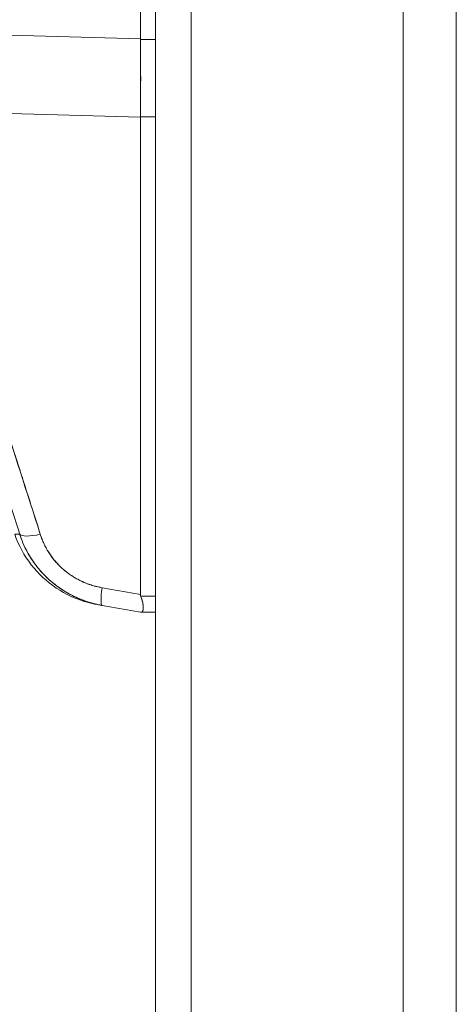
# Model space of a CAD drawing. Units: inches. Extents: x 6 to 99.7, y 3.7 to 61.4.
# Drawn here: x 51.1 to 52.3, y 35.8 to 38.7 of the extents above; entities that cross this region are included whole.
import ezdxf

# ---------------------------------------------------------------- set-up
doc = ezdxf.new("R2010")
doc.units = ezdxf.units.IN
doc.header["$LTSCALE"] = 6
doc.header["$MEASUREMENT"] = 0
doc.layers.add('Visible (ANSI)', color=7, linetype='Continuous', lineweight=5)
doc.layers.add('Visible Narrow (ANSI)', color=7, linetype='Continuous', lineweight=5)

msp = doc.modelspace()

# ---------------------------------------------------------------- linework, layer by layer
at = {"layer": 'Visible (ANSI)'}
for p, q in [((51.4596, 31.1753), (51.4596, 46.7148)), ((52.1896, 46.735), (52.1896, 31.1551)), ((51.4149, 38.6713), (51.4149, 39.7354)), ((51.4149, 39.7354), (51.4149, 38.6713)), ((50.7475, 38.6913), (51.4149, 38.6713)), ((51.4149, 38.6713), (50.7475, 38.6913)), ((51.4149, 38.6713), (51.4149, 38.67)), ((51.4596, 38.67), (51.4149, 38.67)), ((51.4149, 38.67), (51.4596, 38.67)), ((50.7689, 38.4601), (51.4149, 38.4408)), ((51.4149, 38.4408), (50.7689, 38.4601)), ((51.2746, 38.445), (51.2746, 38.445)), ((51.4149, 38.442), (51.4596, 38.442)), ((51.4149, 38.442), (51.4149, 38.4408)), ((51.4596, 38.442), (51.4149, 38.442)), ((51.4149, 37.0364), (51.4149, 38.4408)), ((51.4149, 38.4408), (51.4149, 37.0364)), ((51.4149, 37.0364), (51.3018, 37.0563)), ((51.3018, 37.0563), (51.4149, 37.0364)), ((51.3018, 37.0044), (51.2874, 37.0069)), ((51.2874, 37.0069), (51.3018, 37.0044)), ((51.2979, 37.0051), (51.2932, 37.0059)), ((51.3021, 37.0044), (51.3018, 37.0044)), ((51.4149, 36.9845), (51.3018, 37.0044)), ((51.3021, 37.0044), (51.4149, 36.9845)), ((51.4596, 37.0311), (51.416, 37.0311)), ((51.416, 37.0311), (51.4596, 37.0311)), ((51.416, 36.9845), (51.4149, 36.9845)), ((51.4596, 36.9845), (51.416, 36.9845)), ((51.416, 36.9845), (51.4596, 36.9845))]:
    msp.add_line(p, q, dxfattribs=at)
for centre, major_axis, ratio, start_param, end_param in [((51.3716, 38.6695), (-0.0074, 0.6885), 0.063001, 4.375, 4.712427), ((51.1335, 37.2394), (-0.0751, -0.0236), 0.267683, 0.073478, 1.304391), ((51.1335, 37.2394), (-0.0751, -0.0236), 0.267678, 0.073481, 1.304397), ((51.3154, 37.082), (-0.0137, -0.0775), 0.122276, 5.07054, 6.283185), ((51.3154, 37.082), (-0.0137, -0.0775), 0.122276, 5.07054, 6.283185)]:
    msp.add_ellipse(centre, major_axis=major_axis, ratio=ratio, start_param=start_param, end_param=end_param, dxfattribs=at)
for points, knots in [([(51.4149, 38.6713), (51.4149, 38.6712), (51.4149, 38.671), (51.4149, 38.6709), (51.4149, 38.6707), (51.4149, 38.6706), (51.4149, 38.6704), (51.4149, 38.6703), (51.4149, 38.6701), (51.4149, 38.67)], [0, 0, 0, 0, 0.333333, 0.333333, 0.333333, 0.666667, 0.666667, 0.666667, 1, 1, 1, 1]), ([(51.4149, 38.67), (51.4152, 38.6442), (51.4154, 38.6183), (51.4155, 38.5927), (51.4156, 38.5671), (51.4156, 38.5416), (51.4155, 38.5164), (51.4154, 38.4913), (51.4152, 38.4664), (51.4149, 38.442)], [0, 0, 0, 0, 0.333333, 0.333333, 0.333333, 0.666667, 0.666667, 0.666667, 1, 1, 1, 1]), ([(51.059, 37.2144), (51.0514, 37.2387), (51.0438, 37.2628), (51.0363, 37.2867), (51.0291, 37.3098), (51.0219, 37.3327), (51.0148, 37.3553), (51.0079, 37.3773), (51.001, 37.3991), (50.9943, 37.4207), (50.9877, 37.4417), (50.9812, 37.4625), (50.9748, 37.4831), (50.9686, 37.5032), (50.9624, 37.5231), (50.9563, 37.5429), (50.9526, 37.5549), (50.949, 37.5668), (50.9453, 37.5787), (50.9431, 37.5859), (50.9409, 37.593), (50.9387, 37.6002), (50.9331, 37.6187), (50.9275, 37.637), (50.9221, 37.6552), (50.9167, 37.673), (50.9114, 37.6907), (50.9062, 37.7082), (50.9011, 37.7253), (50.8961, 37.7424), (50.8912, 37.7593), (50.8864, 37.7759), (50.8816, 37.7923), (50.877, 37.8087), (50.8724, 37.8248), (50.8679, 37.8407), (50.8635, 37.8565), (50.8592, 37.8721), (50.8549, 37.8876), (50.8508, 37.903), (50.8504, 37.9044), (50.85, 37.9059), (50.8496, 37.9074), (50.8459, 37.9211), (50.8423, 37.9346), (50.8388, 37.9481), (50.8349, 37.9629), (50.8311, 37.9776), (50.8274, 37.9921), (50.8238, 38.0065), (50.8202, 38.0209), (50.8168, 38.0351), (50.8134, 38.0492), (50.81, 38.0632), (50.8068, 38.0771), (50.8036, 38.0909), (50.8005, 38.1047), (50.7975, 38.1183), (50.7945, 38.1319), (50.7916, 38.1454), (50.7889, 38.1588), (50.7861, 38.1721), (50.7834, 38.1854), (50.7809, 38.1986), (50.7806, 38.1998), (50.7804, 38.2011), (50.7801, 38.2023), (50.7778, 38.2142), (50.7756, 38.2261), (50.7735, 38.2378), (50.7712, 38.2508), (50.769, 38.2637), (50.7669, 38.2765), (50.7647, 38.2894), (50.7627, 38.3022), (50.7608, 38.3148), (50.7589, 38.3276), (50.7572, 38.3402), (50.7555, 38.3527), (50.7538, 38.3653), (50.7523, 38.3779), (50.7509, 38.3903), (50.7494, 38.4028), (50.7481, 38.4152), (50.7469, 38.4275), (50.7457, 38.44), (50.7447, 38.4523), (50.7437, 38.4645)], [0, 0, 0, 0, 0.047674, 0.047674, 0.047674, 0.093754, 0.093754, 0.093754, 0.138483, 0.138483, 0.138483, 0.181962, 0.181962, 0.181962, 0.224293, 0.224293, 0.224293, 0.25, 0.25, 0.25, 0.265575, 0.265575, 0.265575, 0.305906, 0.305906, 0.305906, 0.345378, 0.345378, 0.345378, 0.384081, 0.384081, 0.384081, 0.422102, 0.422102, 0.422102, 0.459526, 0.459526, 0.459526, 0.496435, 0.496435, 0.496435, 0.5, 0.5, 0.5, 0.53291, 0.53291, 0.53291, 0.569025, 0.569025, 0.569025, 0.604849, 0.604849, 0.604849, 0.640453, 0.640453, 0.640453, 0.675905, 0.675905, 0.675905, 0.711275, 0.711275, 0.711275, 0.746632, 0.746632, 0.746632, 0.75, 0.75, 0.75, 0.782043, 0.782043, 0.782043, 0.817582, 0.817582, 0.817582, 0.853329, 0.853329, 0.853329, 0.889364, 0.889364, 0.889364, 0.925766, 0.925766, 0.925766, 0.962618, 0.962618, 0.962618, 1, 1, 1, 1]), ([(51.1198, 37.2138), (51.0796, 37.3385), (51.0416, 37.4579), (51.005, 37.5718), (50.9684, 37.6858), (50.9332, 37.7943), (50.9016, 37.898), (50.87, 38.0017), (50.842, 38.1005), (50.8196, 38.1942), (50.7973, 38.288), (50.7806, 38.3766), (50.7689, 38.4601)], [0, 0, 0, 0, 0.25, 0.25, 0.25, 0.5, 0.5, 0.5, 0.75, 0.75, 0.75, 1, 1, 1, 1]), ([(50.7689, 38.4601), (50.7705, 38.4478), (50.7723, 38.4355), (50.7741, 38.4233), (50.776, 38.4109), (50.778, 38.3985), (50.78, 38.3862), (50.7821, 38.3737), (50.7843, 38.3613), (50.7866, 38.3488), (50.7889, 38.3363), (50.7913, 38.3237), (50.7938, 38.3112), (50.7964, 38.2985), (50.799, 38.2858), (50.8017, 38.2732), (50.8044, 38.2603), (50.8072, 38.2475), (50.8102, 38.2347), (50.8131, 38.2217), (50.8161, 38.2088), (50.8193, 38.1958), (50.8224, 38.1826), (50.8257, 38.1695), (50.829, 38.1563), (50.8323, 38.1429), (50.8358, 38.1295), (50.8393, 38.1161), (50.8429, 38.1025), (50.8465, 38.0889), (50.8502, 38.0752), (50.854, 38.0613), (50.8579, 38.0474), (50.8618, 38.0335), (50.8658, 38.0193), (50.8699, 38.005), (50.874, 37.9908), (50.8782, 37.9762), (50.8825, 37.9616), (50.8868, 37.9471), (50.8913, 37.9321), (50.8958, 37.9171), (50.9003, 37.9022), (50.905, 37.8867), (50.9097, 37.8713), (50.9145, 37.8559), (50.9168, 37.8486), (50.919, 37.8412), (50.9213, 37.8338), (50.924, 37.8253), (50.9266, 37.8168), (50.9293, 37.8083), (50.9345, 37.7918), (50.9396, 37.7754), (50.9448, 37.759), (50.9502, 37.742), (50.9556, 37.725), (50.9611, 37.708), (50.9667, 37.6904), (50.9724, 37.6728), (50.9781, 37.6551), (50.984, 37.6368), (50.9899, 37.6185), (50.9958, 37.6001), (51.002, 37.5811), (51.0082, 37.562), (51.0144, 37.5429), (51.0208, 37.5229), (51.0273, 37.503), (51.0337, 37.4831), (51.0404, 37.4623), (51.0472, 37.4414), (51.0539, 37.4206), (51.0609, 37.3988), (51.0679, 37.3769), (51.0749, 37.3551), (51.0823, 37.3322), (51.0896, 37.3092), (51.0969, 37.2863), (51.1046, 37.2622), (51.1122, 37.238), (51.1198, 37.2138)], [0, 0, 0, 0, 0.029086, 0.029086, 0.029086, 0.058387, 0.058387, 0.058387, 0.087935, 0.087935, 0.087935, 0.117777, 0.117777, 0.117777, 0.147957, 0.147957, 0.147957, 0.178529, 0.178529, 0.178529, 0.20955, 0.20955, 0.20955, 0.24108, 0.24108, 0.24108, 0.273185, 0.273185, 0.273185, 0.305936, 0.305936, 0.305936, 0.339407, 0.339407, 0.339407, 0.37368, 0.37368, 0.37368, 0.408841, 0.408841, 0.408841, 0.44498, 0.44498, 0.44498, 0.482193, 0.482193, 0.482193, 0.5, 0.5, 0.5, 0.520588, 0.520588, 0.520588, 0.560289, 0.560289, 0.560289, 0.60142, 0.60142, 0.60142, 0.644109, 0.644109, 0.644109, 0.688496, 0.688496, 0.688496, 0.734731, 0.734731, 0.734731, 0.782977, 0.782977, 0.782977, 0.833414, 0.833414, 0.833414, 0.886232, 0.886232, 0.886232, 0.941632, 0.941632, 0.941632, 1, 1, 1, 1]), ([(51.4149, 38.442), (51.4149, 38.4419), (51.4149, 38.4418), (51.4149, 38.4416), (51.4149, 38.4415), (51.4149, 38.4413), (51.4149, 38.4412), (51.4149, 38.4411), (51.4149, 38.4409), (51.4149, 38.4408)], [0, 0, 0, 0, 0.333333, 0.333333, 0.333333, 0.666667, 0.666667, 0.666667, 1, 1, 1, 1]), ([(51.0446, 37.2137), (51.0446, 37.2137), (51.0449, 37.2137), (51.0455, 37.2137), (51.0457, 37.2138), (51.0459, 37.2138), (51.0462, 37.2138), (51.0475, 37.2138), (51.0496, 37.2139), (51.0526, 37.2141), (51.0544, 37.2142), (51.0566, 37.2143), (51.059, 37.2144)], [0.5000128, 0.5000128, 0.5000128, 0.5000128, 0.6250804, 0.6250804, 0.6250804, 0.6666667, 0.6666667, 0.6666667, 0.8714645, 0.8714645, 0.8714645, 1, 1, 1, 1]), ([(51.2874, 37.0069), (51.2775, 37.0087), (51.2676, 37.0109), (51.2257, 37.0226), (51.1945, 37.0369), (51.1389, 37.0741), (51.1139, 37.0975), (51.0725, 37.1508), (51.0558, 37.1815), (51.0446, 37.2137)], [0, 0, 0, 0, 0.0768627, 0.0768627, 0.3317773, 0.3317773, 0.5865223, 0.5865223, 0.8459677, 0.8459677, 0.8459677, 0.8459677]), ([(51.059, 37.2144), (51.0647, 37.1965), (51.0721, 37.1791), (51.081, 37.1626), (51.0899, 37.1461), (51.1002, 37.1306), (51.1118, 37.1161), (51.1235, 37.1016), (51.1364, 37.0881), (51.1505, 37.076), (51.1646, 37.0638), (51.1798, 37.0529), (51.1959, 37.0434), (51.212, 37.0339), (51.229, 37.0258), (51.2468, 37.0193), (51.2645, 37.0127), (51.2831, 37.0077), (51.3018, 37.0044)], [0, 0, 0, 0, 0.166667, 0.166667, 0.166667, 0.333333, 0.333333, 0.333333, 0.5, 0.5, 0.5, 0.666667, 0.666667, 0.666667, 0.833333, 0.833333, 0.833333, 1, 1, 1, 1]), ([(51.3018, 37.0044), (51.2981, 37.0051), (51.2945, 37.0058), (51.2909, 37.0065), (51.2846, 37.0079), (51.2785, 37.0094), (51.2723, 37.0111), (51.2662, 37.0127), (51.2601, 37.0146), (51.2541, 37.0167), (51.2481, 37.0187), (51.2422, 37.0209), (51.2364, 37.0233), (51.2305, 37.0257), (51.2248, 37.0283), (51.2191, 37.031), (51.2134, 37.0337), (51.2079, 37.0366), (51.2024, 37.0397), (51.1969, 37.0427), (51.1916, 37.0459), (51.1863, 37.0493), (51.181, 37.0527), (51.1759, 37.0562), (51.1708, 37.0599), (51.1658, 37.0636), (51.1608, 37.0674), (51.156, 37.0714), (51.1541, 37.073), (51.1521, 37.0746), (51.1502, 37.0762), (51.1474, 37.0787), (51.1447, 37.0811), (51.1419, 37.0837), (51.1374, 37.0879), (51.133, 37.0923), (51.1287, 37.0968), (51.1244, 37.1013), (51.1202, 37.106), (51.1162, 37.1107), (51.1122, 37.1155), (51.1083, 37.1204), (51.1046, 37.1254), (51.1009, 37.1304), (51.0974, 37.1355), (51.094, 37.1408), (51.0905, 37.146), (51.0873, 37.1513), (51.0842, 37.1568), (51.0811, 37.1622), (51.0782, 37.1678), (51.0755, 37.1734), (51.0727, 37.179), (51.0701, 37.1847), (51.0677, 37.1905), (51.0653, 37.1964), (51.0631, 37.2022), (51.0611, 37.2082), (51.0604, 37.2102), (51.0597, 37.2123), (51.059, 37.2144)], [0, 0, 0, 0, 0.032809, 0.032809, 0.032809, 0.089258, 0.089258, 0.089258, 0.145362, 0.145362, 0.145362, 0.201169, 0.201169, 0.201169, 0.256712, 0.256712, 0.256712, 0.31204, 0.31204, 0.31204, 0.367264, 0.367264, 0.367264, 0.422459, 0.422459, 0.422459, 0.477668, 0.477668, 0.477668, 0.5, 0.5, 0.5, 0.532921, 0.532921, 0.532921, 0.588194, 0.588194, 0.588194, 0.643534, 0.643534, 0.643534, 0.698987, 0.698987, 0.698987, 0.754621, 0.754621, 0.754621, 0.810528, 0.810528, 0.810528, 0.866751, 0.866751, 0.866751, 0.923319, 0.923319, 0.923319, 0.980266, 0.980266, 0.980266, 1, 1, 1, 1]), ([(51.1198, 37.2138), (51.1203, 37.2122), (51.1208, 37.2107), (51.1213, 37.2092), (51.1228, 37.2047), (51.1245, 37.2003), (51.1263, 37.1959), (51.128, 37.1916), (51.13, 37.1873), (51.132, 37.1831), (51.134, 37.1788), (51.1362, 37.1747), (51.1385, 37.1706), (51.1391, 37.1695), (51.1397, 37.1685), (51.1404, 37.1674), (51.1421, 37.1644), (51.1439, 37.1615), (51.1458, 37.1586), (51.1483, 37.1547), (51.151, 37.1509), (51.1538, 37.1471), (51.1565, 37.1434), (51.1594, 37.1397), (51.1624, 37.1361), (51.165, 37.1331), (51.1676, 37.1301), (51.1703, 37.1273), (51.1707, 37.1267), (51.1712, 37.1262), (51.1717, 37.1257), (51.1749, 37.1223), (51.1783, 37.119), (51.1817, 37.1158), (51.1851, 37.1126), (51.1886, 37.1096), (51.1922, 37.1066), (51.1958, 37.1036), (51.1995, 37.1007), (51.2033, 37.098), (51.2049, 37.0968), (51.2065, 37.0957), (51.2081, 37.0946), (51.2103, 37.0931), (51.2126, 37.0915), (51.2149, 37.0901), (51.2189, 37.0875), (51.2229, 37.0851), (51.227, 37.0828), (51.2311, 37.0805), (51.2353, 37.0784), (51.2396, 37.0763), (51.2438, 37.0743), (51.2481, 37.0724), (51.2524, 37.0706), (51.2568, 37.0688), (51.2613, 37.0671), (51.2659, 37.0656), (51.2704, 37.064), (51.275, 37.0626), (51.2796, 37.0613), (51.2842, 37.0601), (51.2889, 37.0589), (51.2936, 37.0579), (51.2963, 37.0574), (51.299, 37.0568), (51.3018, 37.0563)], [0, 0, 0, 0, 0.019103, 0.019103, 0.019103, 0.074488, 0.074488, 0.074488, 0.129904, 0.129904, 0.129904, 0.185404, 0.185404, 0.185404, 0.2, 0.2, 0.2, 0.241031, 0.241031, 0.241031, 0.296777, 0.296777, 0.296777, 0.352641, 0.352641, 0.352641, 0.4, 0.4, 0.4, 0.408599, 0.408599, 0.408599, 0.464615, 0.464615, 0.464615, 0.520668, 0.520668, 0.520668, 0.576744, 0.576744, 0.576744, 0.6, 0.6, 0.6, 0.632818, 0.632818, 0.632818, 0.688844, 0.688844, 0.688844, 0.74479, 0.74479, 0.74479, 0.8, 0.8, 0.8, 0.856416, 0.856416, 0.856416, 0.9121, 0.9121, 0.9121, 0.967784, 0.967784, 0.967784, 1, 1, 1, 1]), ([(51.3018, 37.0563), (51.2845, 37.0595), (51.2681, 37.0642), (51.2524, 37.0706), (51.2367, 37.077), (51.2219, 37.0851), (51.2081, 37.0946), (51.1943, 37.1041), (51.1816, 37.115), (51.1703, 37.1273), (51.1589, 37.1395), (51.1488, 37.153), (51.1404, 37.1674), (51.1319, 37.1819), (51.1251, 37.1973), (51.1198, 37.2138)], [0, 0, 0, 0, 0.2, 0.2, 0.2, 0.4, 0.4, 0.4, 0.6, 0.6, 0.6, 0.8, 0.8, 0.8, 1, 1, 1, 1]), ([(51.4149, 37.0364), (51.4149, 37.0358), (51.415, 37.0352), (51.4151, 37.0346), (51.4152, 37.034), (51.4153, 37.0334), (51.4154, 37.0328), (51.4156, 37.0323), (51.4158, 37.0317), (51.416, 37.0311)], [0, 0, 0, 0, 0.333333, 0.333333, 0.333333, 0.666667, 0.666667, 0.666667, 1, 1, 1, 1]), ([(51.4149, 37.0364), (51.4149, 37.0358), (51.415, 37.0352), (51.4151, 37.0346), (51.4152, 37.034), (51.4153, 37.0334), (51.4154, 37.0328), (51.4156, 37.0323), (51.4158, 37.0317), (51.416, 37.0311)], [0, 0, 0, 0, 0.333333, 0.333333, 0.333333, 0.666667, 0.666667, 0.666667, 1, 1, 1, 1]), ([(51.416, 36.9845), (51.4174, 36.9845), (51.4186, 36.9848), (51.4196, 36.9855), (51.42, 36.9857), (51.4204, 36.9861), (51.4207, 36.9865), (51.4212, 36.987), (51.4216, 36.9877), (51.4219, 36.9885), (51.4224, 36.9896), (51.4227, 36.991), (51.4229, 36.9927), (51.4229, 36.9929), (51.423, 36.9932), (51.423, 36.9934), (51.4232, 36.9953), (51.4232, 36.9975), (51.4231, 37), (51.4231, 37.0009), (51.423, 37.0018), (51.4229, 37.0028), (51.4228, 37.0045), (51.4225, 37.0063), (51.4223, 37.0082), (51.4219, 37.0107), (51.4214, 37.0133), (51.4207, 37.0161), (51.4205, 37.0168), (51.4203, 37.0176), (51.4201, 37.0184), (51.4191, 37.0225), (51.4177, 37.0268), (51.416, 37.0311)], [0, 0, 0, 0, 0.142074, 0.142074, 0.142074, 0.2, 0.2, 0.2, 0.281613, 0.281613, 0.281613, 0.4, 0.4, 0.4, 0.418111, 0.418111, 0.418111, 0.55134, 0.55134, 0.55134, 0.6, 0.6, 0.6, 0.686173, 0.686173, 0.686173, 0.8, 0.8, 0.8, 0.832447, 0.832447, 0.832447, 1, 1, 1, 1]), ([(51.416, 37.0311), (51.418, 37.0259), (51.4196, 37.0208), (51.4207, 37.016), (51.4219, 37.0112), (51.4226, 37.0067), (51.4229, 37.0028), (51.4233, 36.9988), (51.4233, 36.9954), (51.4229, 36.9927), (51.4226, 36.9899), (51.4219, 36.9878), (51.4207, 36.9865), (51.4196, 36.9851), (51.418, 36.9845), (51.416, 36.9845)], [0, 0, 0, 0, 0.2, 0.2, 0.2, 0.4, 0.4, 0.4, 0.6, 0.6, 0.6, 0.8, 0.8, 0.8, 1, 1, 1, 1]), ([(51.416, 36.9845), (51.4158, 36.9845), (51.4156, 36.9845), (51.4154, 36.9845), (51.4153, 36.9845), (51.4152, 36.9845), (51.4151, 36.9845), (51.415, 36.9845), (51.4149, 36.9845), (51.4149, 36.9845)], [0, 0, 0, 0, 0.333333, 0.333333, 0.333333, 0.666667, 0.666667, 0.666667, 1, 1, 1, 1])]:
    msp.add_open_spline(points, degree=3, knots=knots, dxfattribs=at)
at = {"layer": 'Visible Narrow (ANSI)'}
for p, q in [((51.5648, 46.735), (51.5648, 31.1551)), ((52.3458, 31.7686), (52.3458, 46.1215))]:
    msp.add_line(p, q, dxfattribs=at)

doc.saveas('drawing.dxf')
